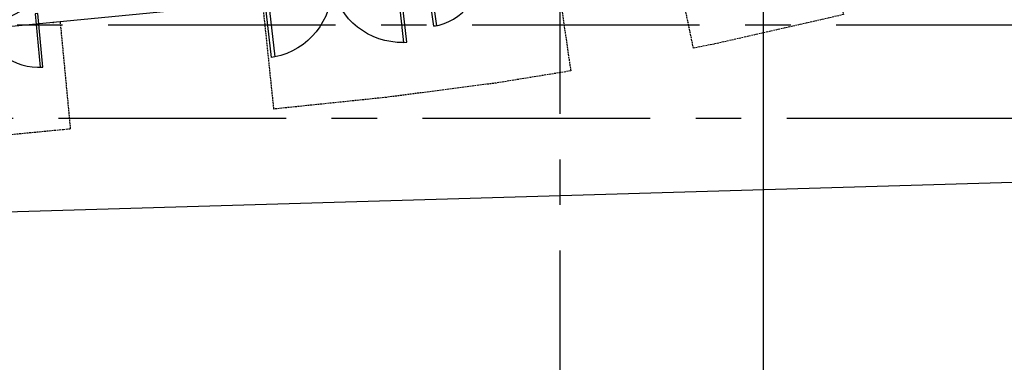
# Model space of a CAD drawing. Units: millimetres. Extents: x 47030 to 2596536, y -537833 to 2310925.
# Drawn here: x 243208 to 256947, y 2045162 to 2049940 of the extents above; entities that cross this region are included whole.
import ezdxf

# ---------------------------------------------------------------- set-up
doc = ezdxf.new("R2010")
doc.units = ezdxf.units.MM
doc.header["$LTSCALE"] = 100
doc.linetypes.add('__DASH', pattern=[0.35, 0.25, -0.1])
doc.linetypes.add('CENTER', pattern=[50.800000000000004, 31.75, -6.35, 6.35, -6.35])
for name, color, linetype in [('PUB_DIM', 3, 'Continuous'), ('RD', 2, 'Continuous'), ('WINDOW', 4, 'Continuous'), ('WINDOW_TEXT', 7, 'Continuous'), ('建-墙-完成面', 95, 'Continuous'), ('建-标注(-100)', 1, 'Continuous'), ('建-轴线', 1, 'CENTER'), ('建-门扇', 32, 'Continuous'), ('建-雨蓬', 160, 'Continuous')]:
    doc.layers.add(name, color=color, linetype=linetype)
doc.layers.add('点', color=1, linetype='Continuous', true_color=0xff0000)
doc.layers.get('PUB_DIM').off()
doc.layers.get('建-标注(-100)').off()
doc.styles.add('_TCH_WINDOW', font='SIMPLEX', dxfattribs={"height": 3.5, "bigfont": 'GBCBIG'})

# ---------------------------------------------------------------- blocks, each defined once
blk = doc.blocks.new('huwaidoor')
blk.add_wipeout([(0.5025853507805269, -0.19535639506530122), (-0.49741464125775947, -0.1954825831303415), (-0.49743987887076757, 0.004517415277361214), (0.5025601131675188, 0.004643603342401492)]).dxf.layer = '建-门扇'
at = {"layer": '建-门扇'}
for points in [[(-0.4724272603027799, -0.09548257821484185), (-0.4724273621291815, 0.4045174215464158), (-0.4974273618909706, 0.404517416849103), (-0.4974272600642422, -0.0954825839262412)], [(0.4775728166512465, -0.09548238512616081), (0.477572715225719, 0.404517614635779), (0.5025727149875223, 0.4045176201009326), (0.5025728164128935, -0.09548238067395687)]]:
    blk.add_lwpolyline(points, close=True, dxfattribs=at)
for centre, start, end in [((-0.4974272889130873, -0.09548210613479569), 359.9999389138088, 89.99997306227941), ((0.5025728452614118, -0.09548190288273872), 90.0000502260982, 180.0000843794541)]:
    blk.add_arc(centre, 0.5000000143873732, start, end, dxfattribs=at)
at = {"color": 250}
blk.add_wipeout([(0.502602175855897, -0.3286897273369963), (-0.49739781618238904, -0.3288159154021033), (-0.49741464125773666, -0.1954825831302257), (0.5025853507805493, -0.1953563950651187)], dxfattribs=at).dxf.layer = 'Defpoints'
at = {"layer": '建-门扇'}
blk.add_lwpolyline([(0.5025853507805635, -0.1953563950653461), (0.002560117148362906, 0.004580509309789704), (-0.4974146412577198, -0.195482583130115)], dxfattribs=at)
blk = doc.blocks.new('A$C78c7ee2d')
at = {"layer": '点'}
blk.add_point((108924.8125, -10531.203125), dxfattribs=at)
blk = doc.blocks.new('zhouwang')
at = {"layer": '建-轴线'}
for p, q in [((113399.9999999731, -8300.00000166311), (113399.9999999788, 51599.99999756622)), ((-9749.999999994936, 3099.99999999092), (134649.999999976, 3099.999999982072)), ((80999.99999998492, 1799.999999982538), (134649.9999999772, 1799.999999979278))]:
    blk.add_line(p, q, dxfattribs=at)
blk = doc.blocks.new('红线及退界线')
at = {"layer": 'Defpoints', "color": 160, "ltscale": 0.0001}
blk.add_lwpolyline([(-210835.5391711986, -80687.37270429265), (-329191.6159821325, -84175.46617744258)], dxfattribs=at)
blk = doc.blocks.new('雨篷投影')
at = {"layer": '建-雨蓬', "linetype": '__DASH'}
for points in [[(-4319.634597340191, -1295.993927377975), (-3934.988288610475, -2757.072619541083), (-5736.160059625981, -3167.454982667929), (-6030.631619331194, -3224.867342561716), (-6332.369743688119, -1758.364615925355)], [(-7958.29324374767, -2063.094013472088), (-7742.283648688492, -3542.761814741651), (-8781.924369774846, -3711.717969201971), (-10312.18865429991, -3911.227497483604), (-11883.91330351355, -4074.455693071708), (-12039.73017555501, -2582.750153005822)], [(-14866.77364312831, -2860.52758060419), (-14724.44563759581, -4353.427251232089), (-14819.75857149146, -4362.729005906498), (-16315.39496319095, -4506.185643129749), (-16814.91601001003, -4553.26007676078), (-16957.24489487999, -3060.354816801613)]]:
    blk.add_lwpolyline(points, dxfattribs=at)
blk = doc.blocks.new('LM2023')
at = {"layer": '建-门扇'}
for points in [[(-0.5001947086228142, -0.0954815973566383), (-0.5001948104492158, 0.404518402404392), (-0.5251948102110191, 0.4045183977073066), (-0.5251947083842765, -0.09548160306803766)], [(0.5053802069900826, -0.09548294232263288), (0.5053801055645408, 0.4045170574393069), (0.5303801053263442, 0.4045170629042332), (0.5303802067517154, -0.09548293787065631)]]:
    blk.add_lwpolyline(points, close=True, dxfattribs=at)
for centre, radius, start, end in [((-0.5490934124733258, -0.1474259438621175), 0.5541061582905261, 5.378948213850163, 84.93719261773276), ((0.5542680716937411, -0.1474594143685408), 0.5541382714592396, 95.06140920480242, 174.6178883799159)]:
    blk.add_arc(centre, radius, start, end, dxfattribs=at)
blk.add_wipeout([(0.530392092798067, -0.1953595938513919), (-0.5251358585196001, -0.1958956877835245), (-0.5251555361877251, 0.0045183942892004225), (0.5303879934551258, 0.004640406999796953)]).dxf.layer = '建-门扇'

msp = doc.modelspace()

# ---------------------------------------------------------------- linework, layer by layer
at = {"layer": 'Defpoints', "color": 32, "true_color": 0xcd6928}
msp.add_line((253580.932530222, 2114939.999999246), (253580.932530222, 2007809.999999576), dxfattribs=at)

# ---------------------------------------------------------------- block references
at = {"layer": 'WINDOW'}
ref = msp.add_blockref('huwaidoor', (249644.6900294536, 2050560.963744621), dxfattribs=dict(at, xscale=-1500, yscale=-1500, zscale=-1500, rotation=8.305659663179652))
ref.add_attrib('A', 'LM1523', (249116.1273975414, 2050927.993763386), dxfattribs={"layer": 'WINDOW_TEXT', "height": 297.5, "rotation": 8.30565966316203, "style": '_TCH_WINDOW', "width": 0.7058823529411765})
ref = msp.add_blockref('huwaidoor', (242730.4163266362, 2049813.951416765), dxfattribs=dict(at, xscale=-1500, yscale=-1500, zscale=-1500, rotation=5.445921116581669))
ref.add_attrib('A', 'LM1523', (242220.8234771919, 2050206.89494747), dxfattribs={"layer": 'WINDOW_TEXT', "height": 297.5, "rotation": 5.44592111658165, "style": '_TCH_WINDOW', "width": 0.7058823529411765})

# ---------------------------------------------------------------- next in the draw order: linework, layer by layer
at = {"layer": '建-墙-完成面'}
msp.add_lwpolyline([(258368.6781905752, 2052678.94706734), (256945.2094405813, 2052205.876754842), (255506.553190561, 2051781.376754835), (254055.2094405759, 2051402.337692339), (252592.7094405814, 2051069.118942341), (251120.4281905682, 2050782.072067338), (249639.834440575, 2050541.454879839), (248152.4281905749, 2050347.533004839), (246746.3196695465, 2050201.504527902), (245167.7719404358, 2050044.806442326), (243674.8656907148, 2049899.111129853), (242181.7094405713, 2049755.892379839), (240688.3344405798, 2049615.15800484), (239194.7094407045, 2049476.900192352), (237700.8656904478, 2049341.126754828), (236206.8031905704, 2049207.829879839), (234712.5219404362, 2049077.017379827), (233218.0531908549, 2048948.689254863)], dxfattribs=at)

# ---------------------------------------------------------------- next in the draw order: block references
at = {"layer": 'PUB_DIM'}
msp.add_blockref('A$C78c7ee2d', (134750.0531905649, 2060430.322068028), dxfattribs=at)
at = {"layer": 'RD'}
msp.add_blockref('红线及退界线', (511929.8104510425, 2129656.066554223), dxfattribs=at)
at = {"layer": '建-标注(-100)'}
msp.add_blockref('zhouwang', (137350.93252969, 2046767.800355106), dxfattribs=at)
at = {"layer": '建-雨蓬'}
msp.add_blockref('雨篷投影', (258639.0810216949, 2052768.811738987), dxfattribs=at)

# ---------------------------------------------------------------- next in the draw order: block references
at = {"layer": 'WINDOW'}
ref = msp.add_blockref('LM2023', (247579.3645393297, 2050244.46391033), dxfattribs=dict(at, xscale=-1800, yscale=1800, zscale=-1800, rotation=186.4201246529508))
ref.add_attrib('A', 'LM1923', (247956.7342290531, 2051022.481949691), dxfattribs={"layer": 'WINDOW_TEXT', "height": 297.5, "rotation": 186.420124645982, "style": '_TCH_WINDOW', "width": 0.7058823529411765})

doc.saveas('drawing.dxf')
